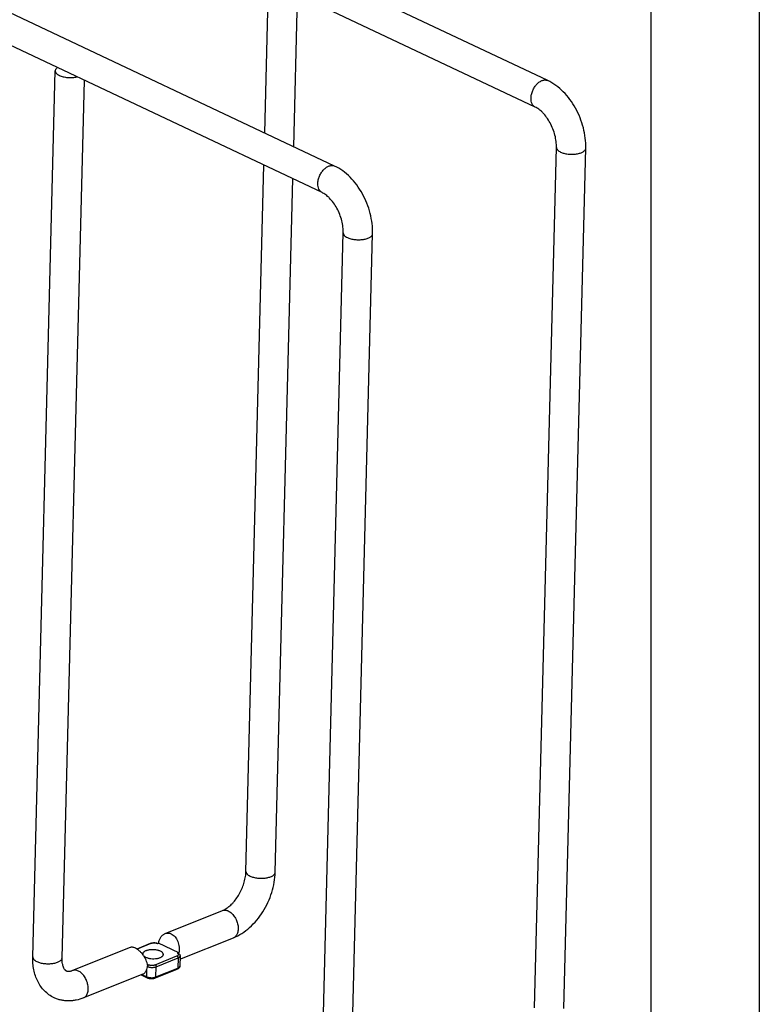
# Model space of a CAD drawing. Units: inches. Extents: x 0 to 17, y 0 to 11.
# Drawn here: x 13.6 to 17, y 4.1 to 8.7 of the extents above; entities that cross this region are included whole.
import ezdxf

# ---------------------------------------------------------------- set-up
doc = ezdxf.new("R2010")
doc.units = ezdxf.units.IN
doc.header["$LTSCALE"] = 0.935
doc.header["$MEASUREMENT"] = 0
doc.layers.get('0').update_dxf_attribs({"linetype": 'CONTINUOUS'})
doc.layers.add('02___PRT_ALL_AXES', color=7, linetype='CONTINUOUS')
doc.layers.add('PIPE', color=7, linetype='CONTINUOUS')

msp = doc.modelspace()

# ---------------------------------------------------------------- linework, layer by layer
at = {"color": 7, "linetype": 'Continuous'}
for p, q in [((17, 11), (17, 0)), ((16.5, 10.5), (16.5, 0.5)), ((16.0264, 8.3755), (12.3198, 10.1242)), ((15.9688, 8.2534), (12.2622, 10.0021)), ((15.0452, 7.982), (11.3385, 9.7308)), ((14.9876, 7.8599), (11.2809, 9.6087)), ((15.9659, 4.1089), (16.0662, 8.0676)), ((16.1008, 4.1055), (16.2012, 8.0642)), ((14.9846, 3.7154), (15.085, 7.6741)), ((15.1196, 3.712), (15.22, 7.6707)), ((14.1968, 4.4038), (14.1349, 4.379)), ((14.1997, 4.4036), (14.1363, 4.3782)), ((14.1993, 4.4047), (14.1968, 4.4038)), ((14.2287, 4.4039), (14.2302, 4.4044)), ((14.2302, 4.4044), (14.2338, 4.4057)), ((14.2338, 4.4057), (14.2345, 4.4059)), ((14.3277, 4.362), (14.2345, 4.4059)), ((14.3225, 4.3596), (14.3273, 4.3617)), ((14.3259, 4.3595), (14.3287, 4.3574)), ((14.3273, 4.3617), (14.3277, 4.362)), ((14.3287, 4.3574), (14.3312, 4.3547)), ((14.19, 4.3065), (14.1842, 4.3044)), ((14.1892, 4.3061), (14.19, 4.3065)), ((14.2189, 4.3067), (14.3196, 4.3471)), ((14.224, 4.2975), (14.3246, 4.3379)), ((14.3246, 4.3379), (14.3234, 4.2906)), ((14.3338, 4.3469), (14.3326, 4.2997)), ((14.1541, 4.2603), (14.1826, 4.2468)), ((14.1582, 4.2619), (14.1804, 4.2515)), ((14.1804, 4.2515), (14.1812, 4.2855)), ((14.2204, 4.2458), (14.321, 4.2861)), ((14.2228, 4.2503), (14.224, 4.2975)), ((14.2228, 4.2503), (14.3234, 4.2906)), ((14.3233, 4.2872), (14.321, 4.2861)), ((14.1804, 4.2515), (14.1852, 4.2496)), ((14.1826, 4.2468), (14.1854, 4.2456)), ((14.2204, 4.2494), (14.2228, 4.2503))]:
    msp.add_line(p, q, dxfattribs=at)
for centre, radius, start, end in [((14.2141, 4.3478), 0.059, 86.7718, 92.745), ((14.2164, 4.3611), 0.0455, 73.4194, 77.1994), ((14.3181, 4.3902), 0.0853, 165.314, 169.2809), ((14.3142, 4.347), 0.0151, 54.4787, 56.7317), ((14.1219, 4.3054), 0.0626, 341.3936, 352.8484)]:
    msp.add_arc(centre, radius, start, end, dxfattribs=at)
for points, knots in [([(15.9491, 8.295), (15.9492, 8.2978), (15.9497, 8.3035), (15.9517, 8.3151), (15.9565, 8.3295), (15.9649, 8.3454), (15.9741, 8.3571), (15.9824, 8.365), (15.9887, 8.3698), (15.9953, 8.3736), (16.0019, 8.3764), (16.0084, 8.378), (16.0148, 8.3784), (16.0209, 8.3777), (16.0247, 8.3763), (16.0264, 8.3755)], [0, 0, 0, 0, 0.066154, 0.134997, 0.277253, 0.420745, 0.559521, 0.625475, 0.688393, 0.747914, 0.803932, 0.856569, 0.906244, 0.953719, 1, 1, 1, 1]), ([(16.2012, 8.0642), (16.2016, 8.0797), (16.1999, 8.1113), (16.191, 8.1584), (16.1758, 8.2046), (16.1551, 8.2486), (16.1292, 8.289), (16.0989, 8.3245), (16.0648, 8.3541), (16.0395, 8.3694), (16.0264, 8.3755)], [0, 0, 0, 0, 0.124223, 0.252274, 0.382285, 0.512375, 0.640462, 0.764851, 0.884778, 1, 1, 1, 1]), ([(15.9688, 8.2534), (15.9673, 8.2542), (15.9642, 8.256), (15.9587, 8.2608), (15.9532, 8.2692), (15.9496, 8.2814), (15.949, 8.2903), (15.9491, 8.295)], [0, 0, 0, 0, 0.107866, 0.217911, 0.451245, 0.711498, 1, 1, 1, 1]), ([(16.0662, 8.0676), (16.0663, 8.072), (16.0662, 8.0811), (16.0646, 8.1), (16.0599, 8.1243), (16.0505, 8.1533), (16.0377, 8.181), (16.0221, 8.206), (16.0072, 8.224), (15.9948, 8.2359), (15.9859, 8.2432), (15.9773, 8.249), (15.9716, 8.2521), (15.9688, 8.2534)], [0, 0, 0, 0, 0.060337, 0.124091, 0.258923, 0.399235, 0.539868, 0.675642, 0.801287, 0.858635, 0.911268, 0.958521, 1, 1, 1, 1]), ([(16.0662, 8.0676), (16.0662, 8.0666), (16.0664, 8.0647), (16.0673, 8.0618), (16.0689, 8.0589), (16.0719, 8.0551), (16.0773, 8.0506), (16.0824, 8.0478), (16.0852, 8.0464)], [0, 0, 0, 0, 0.096256, 0.196257, 0.303252, 0.419697, 0.686379, 1, 1, 1, 1]), ([(16.0852, 8.0464), (16.0876, 8.0453), (16.0928, 8.0432), (16.1011, 8.0407), (16.1101, 8.0387), (16.1229, 8.0368), (16.1392, 8.036), (16.1553, 8.0373), (16.1674, 8.0396), (16.1756, 8.0418), (16.1829, 8.0446), (16.1892, 8.0478), (16.1943, 8.0514), (16.1981, 8.0554), (16.2005, 8.0597), (16.2012, 8.0627), (16.2012, 8.0642)], [0, 0, 0, 0, 0.062535, 0.130549, 0.202844, 0.278201, 0.432997, 0.584355, 0.655504, 0.722046, 0.783066, 0.837911, 0.886292, 0.928542, 0.965731, 1, 1, 1, 1]), ([(14.9679, 7.9015), (14.968, 7.9043), (14.9684, 7.9101), (14.9705, 7.9216), (14.9752, 7.936), (14.9837, 7.952), (14.9929, 7.9637), (15.0011, 7.9715), (15.0075, 7.9763), (15.014, 7.9801), (15.0206, 7.9829), (15.0272, 7.9845), (15.0336, 7.9849), (15.0396, 7.9842), (15.0434, 7.9829), (15.0452, 7.982)], [0, 0, 0, 0, 0.066154, 0.134997, 0.277253, 0.420745, 0.559521, 0.625475, 0.688393, 0.747914, 0.803932, 0.856569, 0.906244, 0.953719, 1, 1, 1, 1]), ([(15.22, 7.6707), (15.2203, 7.6862), (15.2187, 7.7179), (15.2097, 7.7649), (15.1946, 7.8112), (15.1738, 7.8551), (15.1479, 7.8955), (15.1177, 7.9311), (15.0836, 7.9606), (15.0582, 7.9759), (15.0452, 7.982)], [0, 0, 0, 0, 0.124223, 0.252274, 0.382285, 0.512375, 0.640462, 0.764851, 0.884778, 1, 1, 1, 1]), ([(14.9876, 7.8599), (14.986, 7.8607), (14.983, 7.8625), (14.9775, 7.8674), (14.972, 7.8757), (14.9683, 7.8879), (14.9678, 7.8969), (14.9679, 7.9015)], [0, 0, 0, 0, 0.107866, 0.217911, 0.451245, 0.711498, 1, 1, 1, 1]), ([(15.085, 7.6741), (15.0851, 7.6785), (15.085, 7.6876), (15.0834, 7.7065), (15.0787, 7.7309), (15.0693, 7.7598), (15.0564, 7.7875), (15.0408, 7.8125), (15.026, 7.8305), (15.0135, 7.8425), (15.0046, 7.8497), (14.996, 7.8555), (14.9903, 7.8587), (14.9876, 7.8599)], [0, 0, 0, 0, 0.060337, 0.124091, 0.258923, 0.399235, 0.539868, 0.675642, 0.801287, 0.858635, 0.911268, 0.958521, 1, 1, 1, 1]), ([(15.085, 7.6741), (15.085, 7.6732), (15.0851, 7.6712), (15.0861, 7.6683), (15.0876, 7.6655), (15.0906, 7.6616), (15.096, 7.6571), (15.1011, 7.6543), (15.104, 7.653)], [0, 0, 0, 0, 0.096256, 0.196257, 0.303252, 0.419697, 0.686379, 1, 1, 1, 1]), ([(15.104, 7.653), (15.1064, 7.6518), (15.1115, 7.6497), (15.1198, 7.6472), (15.1288, 7.6452), (15.1416, 7.6433), (15.158, 7.6426), (15.1741, 7.6438), (15.1862, 7.6461), (15.1944, 7.6484), (15.2017, 7.6511), (15.208, 7.6543), (15.213, 7.658), (15.2169, 7.6619), (15.2193, 7.6662), (15.2199, 7.6693), (15.22, 7.6707)], [0, 0, 0, 0, 0.062535, 0.130549, 0.202844, 0.278201, 0.432997, 0.584355, 0.655504, 0.722046, 0.783066, 0.837911, 0.886292, 0.928542, 0.965731, 1, 1, 1, 1]), ([(14.2356, 4.4118), (14.2368, 4.4163), (14.2398, 4.4248), (14.2454, 4.4343), (14.2508, 4.4406), (14.2552, 4.4446), (14.2599, 4.4479), (14.2633, 4.4495), (14.265, 4.4502)], [0, 0, 0, 0, 0.27655, 0.534954, 0.657289, 0.775197, 0.88917, 1, 1, 1, 1]), ([(14.265, 4.4502), (14.2673, 4.4511), (14.2719, 4.4524), (14.2792, 4.4529), (14.2866, 4.4518), (14.2913, 4.4501), (14.2935, 4.449)], [0, 0, 0, 0, 0.246559, 0.491915, 0.741653, 1, 1, 1, 1]), ([(14.2935, 4.449), (14.2967, 4.4475), (14.303, 4.4435), (14.3112, 4.4355), (14.3181, 4.4255), (14.3236, 4.4139), (14.3275, 4.4014), (14.3296, 4.3882), (14.3299, 4.3749), (14.3289, 4.3661), (14.3281, 4.3618)], [0, 0, 0, 0, 0.106423, 0.220602, 0.342203, 0.470035, 0.602094, 0.736013, 0.869486, 1, 1, 1, 1]), ([(14.1997, 4.4036), (14.1992, 4.4038), (14.1985, 4.4041), (14.1975, 4.404), (14.197, 4.4039), (14.1968, 4.4038)], [0, 0, 0, 0, 0.523692, 0.765864, 1, 1, 1, 1]), ([(14.2113, 4.4067), (14.2092, 4.4066), (14.2052, 4.4062), (14.2012, 4.4053), (14.1993, 4.4047)], [0, 0, 0, 0, 0.514182, 1, 1, 1, 1]), ([(14.2084, 4.4057), (14.2068, 4.4055), (14.2039, 4.405), (14.201, 4.4041), (14.1997, 4.4036)], [0, 0, 0, 0, 0.526452, 1, 1, 1, 1]), ([(14.2203, 4.4057), (14.2183, 4.4059), (14.2143, 4.4062), (14.2103, 4.4059), (14.2084, 4.4057)], [0, 0, 0, 0, 0.503165, 1, 1, 1, 1]), ([(14.2265, 4.4055), (14.2258, 4.4056), (14.2228, 4.4062), (14.2198, 4.4066), (14.2175, 4.4067)], [0, 0, 0, 0, 0.244795, 1, 1, 1, 1]), ([(14.2287, 4.4039), (14.2274, 4.4043), (14.2246, 4.4051), (14.2218, 4.4055), (14.2203, 4.4057)], [0, 0, 0, 0, 0.482064, 1, 1, 1, 1]), ([(14.1282, 4.3827), (14.126, 4.3838), (14.1216, 4.3855), (14.115, 4.3869), (14.1089, 4.387), (14.1051, 4.3861), (14.1034, 4.3854)], [0, 0, 0, 0, 0.288727, 0.549434, 0.784251, 1, 1, 1, 1]), ([(14.1844, 4.3042), (14.1837, 4.308), (14.1818, 4.3158), (14.1775, 4.3275), (14.1717, 4.3391), (14.1645, 4.3503), (14.1564, 4.3607), (14.1474, 4.3698), (14.1381, 4.3773), (14.1315, 4.3812), (14.1282, 4.3827)], [0, 0, 0, 0, 0.116409, 0.24186, 0.373357, 0.507667, 0.641093, 0.769845, 0.890489, 1, 1, 1, 1]), ([(14.3196, 4.3471), (14.3204, 4.3474), (14.322, 4.3481), (14.324, 4.3495), (14.3255, 4.351), (14.3264, 4.3527), (14.3265, 4.3545), (14.3259, 4.3563), (14.3247, 4.3579), (14.3236, 4.3588), (14.323, 4.3593)], [0, 0, 0, 0, 0.165979, 0.310237, 0.43364, 0.54061, 0.640073, 0.743807, 0.861887, 1, 1, 1, 1]), ([(14.3225, 4.3596), (14.3228, 4.3597), (14.3234, 4.3599), (14.3243, 4.36), (14.3251, 4.3599), (14.3256, 4.3596), (14.3259, 4.3595)], [0, 0, 0, 0, 0.273115, 0.527885, 0.767789, 1, 1, 1, 1]), ([(14.3312, 4.3547), (14.332, 4.3536), (14.333, 4.3518), (14.3337, 4.3491), (14.3338, 4.3476), (14.3338, 4.3469)], [0, 0, 0, 0, 0.493685, 0.743853, 1, 1, 1, 1]), ([(14.184, 4.2976), (14.1841, 4.2985), (14.1846, 4.3002), (14.1857, 4.3026), (14.1872, 4.3046), (14.1885, 4.3057), (14.1892, 4.3061)], [0, 0, 0, 0, 0.245774, 0.509096, 0.766581, 1, 1, 1, 1]), ([(14.19, 4.3065), (14.1911, 4.3061), (14.1934, 4.3054), (14.1983, 4.3045), (14.2047, 4.3041), (14.2111, 4.3046), (14.2158, 4.3056), (14.2179, 4.3063), (14.2189, 4.3067)], [0, 0, 0, 0, 0.118752, 0.24557, 0.511077, 0.770726, 0.890523, 1, 1, 1, 1]), ([(14.2189, 4.3067), (14.2193, 4.3065), (14.22, 4.3061), (14.2213, 4.3049), (14.2227, 4.303), (14.2237, 4.3003), (14.224, 4.2984), (14.224, 4.2975)], [0, 0, 0, 0, 0.107188, 0.224442, 0.479591, 0.746283, 1, 1, 1, 1]), ([(14.3196, 4.3471), (14.3199, 4.3469), (14.3206, 4.3465), (14.322, 4.3453), (14.3233, 4.3434), (14.3244, 4.3407), (14.3246, 4.3388), (14.3246, 4.3379)], [0, 0, 0, 0, 0.107188, 0.224442, 0.479591, 0.746283, 1, 1, 1, 1]), ([(14.3246, 4.3379), (14.3259, 4.3384), (14.3283, 4.3395), (14.3309, 4.3414), (14.3324, 4.3431), (14.3331, 4.3443), (14.3336, 4.3456), (14.3338, 4.3465), (14.3338, 4.3469)], [0, 0, 0, 0, 0.314839, 0.581346, 0.697719, 0.804518, 0.904183, 1, 1, 1, 1]), ([(14.1626, 4.2637), (14.1647, 4.2645), (14.1688, 4.2668), (14.174, 4.2718), (14.1783, 4.2781), (14.1804, 4.2829), (14.1812, 4.2855)], [0, 0, 0, 0, 0.23123, 0.470866, 0.725683, 1, 1, 1, 1]), ([(14.184, 4.2976), (14.1855, 4.2971), (14.1886, 4.2961), (14.1936, 4.2951), (14.1989, 4.2944), (14.2043, 4.2942), (14.2097, 4.2944), (14.2148, 4.295), (14.2196, 4.296), (14.2226, 4.2969), (14.224, 4.2975)], [0, 0, 0, 0, 0.116223, 0.241653, 0.373184, 0.507343, 0.640516, 0.769139, 0.889906, 1, 1, 1, 1]), ([(14.3234, 4.2906), (14.3234, 4.2901), (14.3233, 4.2891), (14.3228, 4.2878), (14.3221, 4.2867), (14.3214, 4.2863), (14.321, 4.2861)], [0, 0, 0, 0, 0.28907, 0.550816, 0.784127, 1, 1, 1, 1]), ([(14.3326, 4.2997), (14.3325, 4.2983), (14.3321, 4.2963), (14.3309, 4.2938), (14.3294, 4.2916), (14.3269, 4.2892), (14.3246, 4.2878), (14.3233, 4.2872)], [0, 0, 0, 0, 0.251853, 0.376673, 0.499968, 0.746893, 1, 1, 1, 1]), ([(14.3234, 4.2906), (14.3247, 4.2912), (14.3271, 4.2923), (14.3297, 4.2942), (14.3312, 4.2958), (14.3319, 4.2971), (14.3324, 4.2984), (14.3326, 4.2993), (14.3326, 4.2997)], [0, 0, 0, 0, 0.314629, 0.58152, 0.697866, 0.804612, 0.904213, 1, 1, 1, 1]), ([(14.1804, 4.2515), (14.1804, 4.2509), (14.1804, 4.2499), (14.1808, 4.2486), (14.1815, 4.2475), (14.1822, 4.247), (14.1826, 4.2468)], [0, 0, 0, 0, 0.287716, 0.548998, 0.782869, 1, 1, 1, 1]), ([(14.1852, 4.2496), (14.1859, 4.2494), (14.1887, 4.2486), (14.1915, 4.248), (14.1937, 4.2477)], [0, 0, 0, 0, 0.239311, 1, 1, 1, 1]), ([(14.1854, 4.2456), (14.1859, 4.2455), (14.188, 4.2448), (14.19, 4.2442), (14.1916, 4.2439)], [0, 0, 0, 0, 0.242238, 1, 1, 1, 1]), ([(14.1916, 4.2439), (14.1948, 4.2432), (14.2014, 4.2425), (14.208, 4.2429), (14.2112, 4.2434)], [0, 0, 0, 0, 0.499749, 1, 1, 1, 1]), ([(14.1937, 4.2477), (14.1963, 4.2473), (14.2015, 4.2469), (14.2067, 4.247), (14.2093, 4.2473)], [0, 0, 0, 0, 0.49977, 1, 1, 1, 1]), ([(14.2093, 4.2473), (14.2112, 4.2474), (14.215, 4.248), (14.2187, 4.2489), (14.2204, 4.2494)], [0, 0, 0, 0, 0.520204, 1, 1, 1, 1]), ([(14.2112, 4.2434), (14.2128, 4.2436), (14.2159, 4.2442), (14.2189, 4.2452), (14.2204, 4.2458)], [0, 0, 0, 0, 0.517318, 1, 1, 1, 1]), ([(14.2228, 4.2503), (14.2228, 4.2497), (14.2226, 4.2488), (14.2222, 4.2474), (14.2214, 4.2464), (14.2207, 4.2459), (14.2204, 4.2458)], [0, 0, 0, 0, 0.28907, 0.550816, 0.784127, 1, 1, 1, 1])]:
    msp.add_open_spline(points, degree=3, knots=knots, dxfattribs=at)
at = {"layer": '02___PRT_ALL_AXES', "color": 7, "linetype": 'Continuous'}
for points, knots in [([(14.2435, 4.3688), (14.2418, 4.3697), (14.2381, 4.3711), (14.2323, 4.3729), (14.226, 4.3743), (14.217, 4.3756), (14.2055, 4.3762), (14.1941, 4.3753), (14.1856, 4.3737), (14.1798, 4.3721), (14.1747, 4.3701), (14.1703, 4.3679), (14.1667, 4.3653), (14.164, 4.3625), (14.1623, 4.3595), (14.1619, 4.3574), (14.1618, 4.3564)], [0, 0, 0, 0, 0.062641, 0.13058, 0.202811, 0.278173, 0.432997, 0.58435, 0.655494, 0.722043, 0.783065, 0.837904, 0.886294, 0.928536, 0.965734, 1, 1, 1, 1]), ([(14.1618, 4.3564), (14.1618, 4.3557), (14.1619, 4.3545), (14.1623, 4.3532), (14.1625, 4.3526)], [0, 0, 0, 0, 0.491739, 1, 1, 1, 1]), ([(14.1752, 4.3415), (14.1769, 4.3407), (14.1805, 4.3392), (14.1864, 4.3374), (14.1927, 4.336), (14.2017, 4.3347), (14.2132, 4.3341), (14.2245, 4.335), (14.2331, 4.3366), (14.2388, 4.3382), (14.244, 4.3402), (14.2484, 4.3424), (14.252, 4.345), (14.2546, 4.3478), (14.2564, 4.3508), (14.2568, 4.3529), (14.2568, 4.354)], [0, 0, 0, 0, 0.062641, 0.13058, 0.202811, 0.278173, 0.432997, 0.58435, 0.655494, 0.722043, 0.783065, 0.837904, 0.886294, 0.928536, 0.965734, 1, 1, 1, 1]), ([(14.2568, 4.354), (14.2568, 4.3546), (14.2567, 4.356), (14.2561, 4.3581), (14.255, 4.3601), (14.2528, 4.3628), (14.249, 4.3659), (14.2455, 4.3679), (14.2435, 4.3688)], [0, 0, 0, 0, 0.096284, 0.19632, 0.303338, 0.419761, 0.685889, 1, 1, 1, 1]), ([(14.1663, 4.3472), (14.1675, 4.3461), (14.1704, 4.344), (14.1735, 4.3423), (14.1752, 4.3415)], [0, 0, 0, 0, 0.465889, 1, 1, 1, 1])]:
    msp.add_open_spline(points, degree=3, knots=knots, dxfattribs=at)
at = {"layer": 'PIPE', "color": 7, "linetype": 'Continuous'}
for p, q in [((14.7232, 8.1339), (14.7405, 8.8137)), ((14.8567, 8.071), (14.8744, 8.7697)), ((13.6559, 4.3423), (13.7592, 8.4202)), ((13.7908, 4.3389), (13.8932, 8.3763)), ((14.6371, 4.7358), (14.7195, 7.9864)), ((14.772, 4.7324), (14.853, 7.9235)), ((14.2649, 4.4502), (14.5293, 4.5562)), ((14.3334, 4.3322), (14.5795, 4.4309)), ((14.1035, 4.3854), (13.8392, 4.2794)), ((14.1626, 4.2637), (13.8894, 4.1541))]:
    msp.add_line(p, q, dxfattribs=at)
for points, knots in [([(13.7689, 8.4349), (13.7675, 8.4339), (13.7649, 8.4318), (13.7618, 8.4281), (13.7598, 8.4243), (13.7593, 8.4215), (13.7592, 8.4202)], [0, 0, 0, 0, 0.292525, 0.551318, 0.783267, 1, 1, 1, 1]), ([(13.7592, 8.4202), (13.7592, 8.4193), (13.7594, 8.4173), (13.7603, 8.4144), (13.7619, 8.4116), (13.764, 8.4088), (13.7668, 8.4061), (13.7714, 8.4026), (13.7754, 8.4004), (13.7782, 8.3991)], [0, 0, 0, 0, 0.096241, 0.196233, 0.303204, 0.419575, 0.546901, 0.686032, 1, 1, 1, 1]), ([(13.7782, 8.3991), (13.7809, 8.3978), (13.7867, 8.3955), (13.796, 8.3928), (13.8062, 8.3908), (13.8169, 8.3895), (13.8278, 8.3889), (13.8387, 8.3892), (13.8493, 8.3902), (13.8562, 8.3914), (13.8595, 8.3921)], [0, 0, 0, 0, 0.107931, 0.225733, 0.351247, 0.481927, 0.614998, 0.747582, 0.87682, 1, 1, 1, 1]), ([(14.546, 4.5649), (14.5488, 4.5668), (14.5545, 4.5708), (14.5629, 4.5776), (14.5714, 4.5855), (14.5826, 4.5975), (14.5959, 4.6146), (14.6097, 4.6372), (14.6212, 4.6616), (14.6298, 4.6867), (14.6345, 4.7078), (14.6365, 4.7241), (14.637, 4.7319), (14.6371, 4.7358)], [0, 0, 0, 0, 0.050395, 0.104773, 0.162558, 0.223236, 0.351232, 0.484901, 0.620416, 0.753995, 0.881818, 0.942382, 1, 1, 1, 1]), ([(14.5795, 4.4309), (14.593, 4.4363), (14.6193, 4.4501), (14.6552, 4.4777), (14.6877, 4.5115), (14.7159, 4.5504), (14.7392, 4.5933), (14.7569, 4.6387), (14.7684, 4.6853), (14.7717, 4.7168), (14.772, 4.7324)], [0, 0, 0, 0, 0.115563, 0.235652, 0.360177, 0.488247, 0.618216, 0.748073, 0.875885, 1, 1, 1, 1]), ([(14.6371, 4.7358), (14.6371, 4.7348), (14.6372, 4.7329), (14.6382, 4.73), (14.6397, 4.7271), (14.6419, 4.7244), (14.6446, 4.7217), (14.6492, 4.7182), (14.6532, 4.716), (14.656, 4.7146)], [0, 0, 0, 0, 0.096238, 0.196197, 0.30314, 0.419499, 0.546944, 0.686344, 1, 1, 1, 1]), ([(14.656, 4.7146), (14.6585, 4.7135), (14.6636, 4.7114), (14.6719, 4.7089), (14.6809, 4.7069), (14.6904, 4.7055), (14.7003, 4.7047), (14.7102, 4.7045), (14.7199, 4.705), (14.7294, 4.7061), (14.7383, 4.7078), (14.7465, 4.71), (14.7538, 4.7128), (14.76, 4.716), (14.7651, 4.7196), (14.7689, 4.7236), (14.771, 4.7272), (14.7719, 4.7302), (14.772, 4.7316), (14.772, 4.7324)], [0, 0, 0, 0, 0.062549, 0.130534, 0.202782, 0.278105, 0.355277, 0.432961, 0.509765, 0.584359, 0.65548, 0.72201, 0.783014, 0.837833, 0.886213, 0.928437, 0.965627, 0.983005, 1, 1, 1, 1]), ([(14.5293, 4.5562), (14.532, 4.5573), (14.5377, 4.5599), (14.5432, 4.5631), (14.546, 4.5649)], [0, 0, 0, 0, 0.469442, 1, 1, 1, 1]), ([(14.5293, 4.5562), (14.5312, 4.557), (14.5355, 4.5581), (14.5422, 4.5583), (14.5491, 4.557), (14.5537, 4.5553), (14.5559, 4.5542)], [0, 0, 0, 0, 0.233029, 0.473707, 0.728317, 1, 1, 1, 1]), ([(14.5559, 4.5542), (14.5585, 4.553), (14.5636, 4.55), (14.5708, 4.5443), (14.5775, 4.5373), (14.5837, 4.5292), (14.5891, 4.5203), (14.5937, 4.5107), (14.5973, 4.5006), (14.5998, 4.4904), (14.6012, 4.4802), (14.6015, 4.4704), (14.6005, 4.4612), (14.5984, 4.4527), (14.5952, 4.4452), (14.5909, 4.4389), (14.5857, 4.434), (14.5816, 4.4317), (14.5795, 4.4309)], [0, 0, 0, 0, 0.057824, 0.119945, 0.185803, 0.25473, 0.325906, 0.398302, 0.470827, 0.542392, 0.611959, 0.678616, 0.741624, 0.800532, 0.855224, 0.906051, 0.953861, 1, 1, 1, 1]), ([(13.7536, 4.1548), (13.7455, 4.1587), (13.7299, 4.1678), (13.7093, 4.1855), (13.6919, 4.2065), (13.6778, 4.2302), (13.6672, 4.2561), (13.66, 4.2837), (13.6561, 4.3127), (13.6556, 4.3324), (13.6559, 4.3423)], [0, 0, 0, 0, 0.120358, 0.240976, 0.362301, 0.484855, 0.609306, 0.736356, 0.8666, 1, 1, 1, 1]), ([(13.6559, 4.3423), (13.6558, 4.3414), (13.656, 4.3394), (13.6569, 4.3365), (13.6585, 4.3336), (13.6606, 4.3309), (13.6634, 4.3282), (13.668, 4.3247), (13.672, 4.3225), (13.6748, 4.3212)], [0, 0, 0, 0, 0.096241, 0.196233, 0.303205, 0.419577, 0.546902, 0.686034, 1, 1, 1, 1]), ([(13.6748, 4.3212), (13.6772, 4.32), (13.6824, 4.3179), (13.6907, 4.3154), (13.6997, 4.3134), (13.7092, 4.312), (13.719, 4.3112), (13.7289, 4.3111), (13.7387, 4.3115), (13.7481, 4.3126), (13.7571, 4.3143), (13.7653, 4.3166), (13.7726, 4.3193), (13.7788, 4.3225), (13.7839, 4.3261), (13.7877, 4.3301), (13.7898, 4.3338), (13.7906, 4.3367), (13.7908, 4.3382), (13.7908, 4.3389)], [0, 0, 0, 0, 0.062626, 0.130544, 0.202756, 0.278098, 0.355283, 0.432961, 0.509765, 0.584358, 0.655482, 0.722011, 0.783015, 0.837837, 0.886212, 0.928441, 0.965626, 0.983006, 1, 1, 1, 1]), ([(13.8113, 4.2768), (13.8109, 4.2771), (13.81, 4.2775), (13.8086, 4.2785), (13.8072, 4.2796), (13.8057, 4.281), (13.8041, 4.2829), (13.8016, 4.2862), (13.7985, 4.2919), (13.7958, 4.2988), (13.794, 4.3054), (13.7923, 4.3134), (13.7909, 4.3246), (13.7907, 4.334), (13.7908, 4.3389)], [0, 0, 0, 0, 0.021416, 0.044575, 0.070805, 0.101136, 0.136716, 0.178801, 0.285201, 0.422048, 0.501954, 0.588986, 0.782705, 1, 1, 1, 1]), ([(13.8392, 4.2794), (13.8373, 4.2787), (13.8337, 4.2774), (13.8286, 4.2761), (13.8243, 4.2754), (13.8206, 4.2751), (13.8176, 4.2752), (13.8151, 4.2756), (13.813, 4.2761), (13.8118, 4.2766), (13.8113, 4.2768)], [0, 0, 0, 0, 0.212581, 0.395047, 0.548683, 0.675499, 0.779731, 0.865351, 0.936445, 1, 1, 1, 1]), ([(13.8658, 4.2775), (13.8636, 4.2786), (13.859, 4.2803), (13.8521, 4.2816), (13.8454, 4.2814), (13.8411, 4.2802), (13.8392, 4.2794)], [0, 0, 0, 0, 0.272092, 0.526345, 0.766908, 1, 1, 1, 1]), ([(13.8894, 4.1541), (13.8915, 4.155), (13.8956, 4.1573), (13.9008, 4.1622), (13.9051, 4.1685), (13.9083, 4.176), (13.9104, 4.1844), (13.9113, 4.1937), (13.9111, 4.2035), (13.9097, 4.2137), (13.9072, 4.2239), (13.9036, 4.2339), (13.899, 4.2436), (13.8936, 4.2525), (13.8874, 4.2606), (13.8807, 4.2676), (13.8735, 4.2733), (13.8684, 4.2763), (13.8658, 4.2775)], [0, 0, 0, 0, 0.046144, 0.093954, 0.144778, 0.199472, 0.258378, 0.321389, 0.388043, 0.457611, 0.529176, 0.601701, 0.674093, 0.74527, 0.814217, 0.880055, 0.942111, 1, 1, 1, 1]), ([(13.8894, 4.1541), (13.8784, 4.1497), (13.8613, 4.1445), (13.8381, 4.1408), (13.8206, 4.1399), (13.8033, 4.1407), (13.7862, 4.1434), (13.7695, 4.1481), (13.7588, 4.1524), (13.7536, 4.1548)], [0, 0, 0, 0, 0.254884, 0.380485, 0.505261, 0.629387, 0.753131, 0.876627, 1, 1, 1, 1])]:
    msp.add_open_spline(points, degree=3, knots=knots, dxfattribs=at)

doc.saveas('drawing.dxf')
